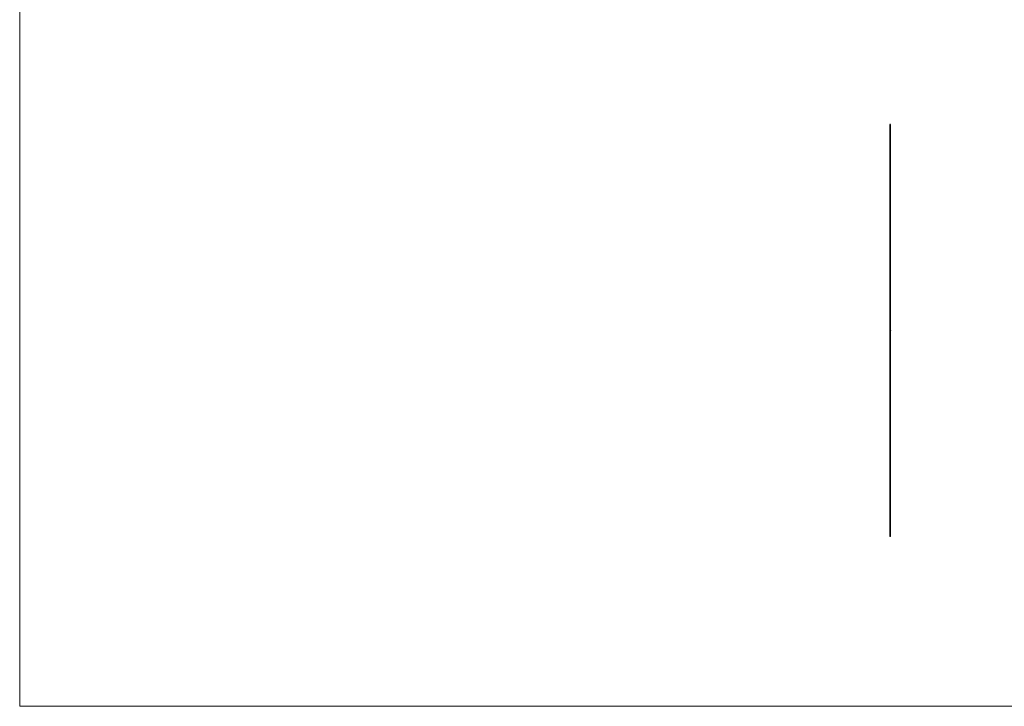
# Model space of a CAD drawing. Units: millimetres. Extents: x 500 to 29200, y 500 to 20500.
# Drawn here: x 500 to 14850, y 500 to 10500 of the extents above; entities that cross this region are included whole.
import ezdxf

# ---------------------------------------------------------------- set-up
doc = ezdxf.new("R2010")
doc.units = ezdxf.units.MM
doc.header["$LTSCALE"] = 100

msp = doc.modelspace()

# ---------------------------------------------------------------- linework, layer by layer
at = {"color": 7, "linetype": 'Continuous', "lineweight": 18}
for p, q in [((500, 20500), (500, 500)), ((500, 500), (29200, 500))]:
    msp.add_line(p, q, dxfattribs=at)
at = {"color": 7, "linetype": 'Continuous', "lineweight": 25}
for p, q in [((13180, 8972), (13180, 2972)), ((13192, 8972), (13180, 8972)), ((13192, 5975), (13192, 8972)), ((13191, 5973), (13192, 5973)), ((13191, 5972), (13191, 5973)), ((13191, 5973), (13191, 5973)), ((13192, 5972), (13191, 5972)), ((13191, 5972), (13191, 5972)), ((13192, 5975), (13192, 5975)), ((13192, 5974), (13192, 5975)), ((13192, 5975), (13192, 5975)), ((13192, 5975), (13192, 5975)), ((13192, 5975), (13192, 5975)), ((13192, 5975), (13192, 5975)), ((13192, 5975), (13192, 5975)), ((13192, 5975), (13192, 5975)), ((13192, 5975), (13192, 5975)), ((13192, 5975), (13192, 5975)), ((13192, 5974), (13192, 5974)), ((13192, 5974), (13192, 5974)), ((13192, 5974), (13192, 5974)), ((13192, 5974), (13192, 5974)), ((13192, 5974), (13192, 5974)), ((13192, 5974), (13192, 5974)), ((13192, 5974), (13192, 5974)), ((13192, 5974), (13192, 5974)), ((13192, 5974), (13192, 5974)), ((13192, 5974), (13192, 5974)), ((13192, 5974), (13192, 5974)), ((13192, 5974), (13192, 5974)), ((13192, 5974), (13192, 5974)), ((13192, 5974), (13192, 5974)), ((13192, 5974), (13192, 5974)), ((13192, 5974), (13192, 5974)), ((13192, 5973), (13192, 5973)), ((13192, 5973), (13192, 5973)), ((13192, 5973), (13192, 5972)), ((13192, 5973), (13192, 5973)), ((13192, 5973), (13192, 5973)), ((13192, 5973), (13192, 5972)), ((13192, 5973), (13192, 5973)), ((13192, 5972), (13192, 5973)), ((13192, 5973), (13192, 5973)), ((13192, 5973), (13192, 5973)), ((13192, 5973), (13192, 5973)), ((13191, 5973), (13191, 5972)), ((13191, 5973), (13192, 5973)), ((13192, 5972), (13192, 5973)), ((13192, 5973), (13192, 5972)), ((13192, 5973), (13192, 5973)), ((13192, 5973), (13192, 5973)), ((13192, 5973), (13192, 5973)), ((13192, 5973), (13192, 5973)), ((13192, 5973), (13192, 5973)), ((13192, 5972), (13192, 5972)), ((13192, 5972), (13192, 5972)), ((13192, 5972), (13192, 5972)), ((13192, 5972), (13192, 5972)), ((13192, 5972), (13192, 5972)), ((13192, 5972), (13192, 5972)), ((13192, 5972), (13192, 5972)), ((13192, 5972), (13192, 5972)), ((13192, 5972), (13192, 5972)), ((13192, 5972), (13192, 5972)), ((13192, 5972), (13192, 5972)), ((13192, 5972), (13192, 5972)), ((13192, 5972), (13192, 5972)), ((13192, 5972), (13192, 5972)), ((13192, 5972), (13192, 5972)), ((13192, 5972), (13192, 5972)), ((13192, 5972), (13192, 5972)), ((13192, 5972), (13192, 5972)), ((13192, 5972), (13192, 5972)), ((13192, 5972), (13192, 5972)), ((13192, 5972), (13192, 5972)), ((13192, 5972), (13192, 5972)), ((13192, 5972), (13192, 5972)), ((13192, 5972), (13192, 5972)), ((13192, 5972), (13192, 5972)), ((13192, 5972), (13192, 5972)), ((13192, 5972), (13192, 5972)), ((13192, 5972), (13192, 5972)), ((13192, 5971), (13192, 5971)), ((13192, 5971), (13192, 5971)), ((13192, 5970), (13192, 5971)), ((13192, 5971), (13192, 5970)), ((13192, 5971), (13192, 5971)), ((13192, 5971), (13192, 5971)), ((13192, 5971), (13192, 5971)), ((13192, 5971), (13192, 5971)), ((13192, 5970), (13192, 5971)), ((13192, 2972), (13192, 5970)), ((13192, 5970), (13192, 5970)), ((13192, 5970), (13192, 5970)), ((13192, 5970), (13192, 5970)), ((13192, 5970), (13192, 5970)), ((13192, 5970), (13192, 5970)), ((13192, 5970), (13192, 5970)), ((13192, 5970), (13192, 5970)), ((13192, 5970), (13192, 5970)), ((13192, 5970), (13192, 5970)), ((13192, 5970), (13192, 5970)), ((13192, 5970), (13192, 5970)), ((13192, 5970), (13192, 5970)), ((13192, 2972), (13180, 2972))]:
    msp.add_line(p, q, dxfattribs=at)
at = {"color": 8, "linetype": 'Continuous', "lineweight": 25}
msp.add_line((13192, 5972), (13192, 5972), dxfattribs=at)
msp.add_line((13192, 5972), (13192, 5972), dxfattribs=at)
at = {"color": 7, "linetype": 'Continuous', "lineweight": 25}
for points, knots in [([(13191, 5972), (13191, 5972), (13191, 5972), (13191, 5972), (13191, 5972), (13191, 5972), (13191, 5972)], [0, 0, 0, 0, 0.250055, 0.499985, 0.749926, 1, 1, 1, 1]), ([(13192, 5972), (13192, 5972), (13192, 5972), (13192, 5972), (13191, 5972), (13191, 5972), (13191, 5972)], [0, 0, 0, 0, 0.250062, 0.499995, 0.749933, 1, 1, 1, 1]), ([(13191, 5972), (13191, 5972), (13191, 5972), (13191, 5972), (13191, 5972), (13191, 5972), (13191, 5972), (13191, 5972), (13191, 5972), (13191, 5972), (13191, 5972), (13191, 5972), (13191, 5972), (13191, 5972), (13191, 5972), (13191, 5972), (13191, 5972), (13191, 5972)], [0, 0, 0, 0, 0.125, 0.125, 0.15625, 0.15625, 0.1875, 0.1875, 0.25, 0.25, 0.5, 0.5, 0.75, 0.75, 0.875, 0.875, 1, 1, 1, 1]), ([(13192, 5972), (13192, 5972), (13192, 5972), (13192, 5972), (13192, 5972), (13192, 5972), (13192, 5972), (13192, 5972), (13192, 5972), (13192, 5972), (13191, 5972), (13191, 5972), (13191, 5972), (13191, 5972), (13191, 5972), (13191, 5972), (13191, 5972), (13191, 5972), (13191, 5972), (13191, 5972), (13191, 5972), (13191, 5972)], [0, 0, 0, 0, 0.25, 0.25, 0.28125, 0.28125, 0.3125, 0.3125, 0.375, 0.375, 0.5, 0.5, 0.75, 0.75, 0.78125, 0.78125, 0.8125, 0.8125, 0.875, 0.875, 1, 1, 1, 1]), ([(13192, 5975), (13192, 5975), (13192, 5975), (13192, 5975), (13192, 5975), (13192, 5975), (13192, 5975), (13192, 5975), (13192, 5975)], [0, 0, 0, 0, 0.132309, 0.25038, 0.37384, 0.500895, 0.748644, 1, 1, 1, 1]), ([(13192, 5975), (13192, 5975), (13192, 5975), (13192, 5975), (13192, 5975), (13192, 5975), (13192, 5975)], [0, 0, 0, 0, 0.250315, 0.499789, 0.749469, 1, 1, 1, 1]), ([(13192, 5975), (13192, 5975), (13192, 5975), (13192, 5975), (13192, 5975), (13192, 5975)], [0, 0, 0, 0, 0.548326, 0.795345, 1, 1, 1, 1]), ([(13192, 5975), (13192, 5975), (13192, 5975), (13192, 5975), (13192, 5975), (13192, 5975), (13192, 5975), (13192, 5975)], [0, 0, 0, 0, 0.14431, 0.286365, 0.499799, 0.748972, 1, 1, 1, 1]), ([(13192, 5975), (13192, 5975), (13192, 5975), (13192, 5975), (13192, 5975), (13192, 5975), (13192, 5975)], [0, 0, 0, 0, 0.250224, 0.500095, 0.749981, 1, 1, 1, 1]), ([(13192, 5975), (13192, 5975), (13192, 5975), (13192, 5975), (13192, 5975), (13192, 5975)], [0, 0, 0, 0, 0.244714, 0.577585, 1, 1, 1, 1]), ([(13192, 5974), (13192, 5974), (13192, 5974), (13192, 5974), (13192, 5974), (13192, 5974), (13192, 5974), (13192, 5974)], [0, 0, 0, 0, 0.125066, 0.250091, 0.499526, 0.710451, 1, 1, 1, 1]), ([(13192, 5974), (13192, 5974), (13192, 5974), (13192, 5974), (13192, 5974), (13192, 5974), (13192, 5974), (13192, 5974), (13192, 5974)], [0, 0, 0, 0, 0.132309, 0.25038, 0.37384, 0.500895, 0.748644, 1, 1, 1, 1]), ([(13192, 5974), (13192, 5974), (13192, 5974), (13192, 5974), (13192, 5974), (13192, 5974), (13192, 5974)], [0, 0, 0, 0, 0.250315, 0.499789, 0.749469, 1, 1, 1, 1]), ([(13192, 5974), (13192, 5974), (13192, 5974), (13192, 5974), (13192, 5974), (13192, 5974)], [0, 0, 0, 0, 0.548325, 0.795345, 1, 1, 1, 1]), ([(13192, 5974), (13192, 5974), (13192, 5974), (13192, 5974), (13192, 5974), (13192, 5974), (13192, 5974), (13192, 5974)], [0, 0, 0, 0, 0.14431, 0.286365, 0.499799, 0.748972, 1, 1, 1, 1]), ([(13192, 5974), (13192, 5974), (13192, 5974), (13192, 5974), (13192, 5974), (13192, 5974), (13192, 5974)], [0, 0, 0, 0, 0.250224, 0.500095, 0.749981, 1, 1, 1, 1]), ([(13192, 5974), (13192, 5974), (13192, 5974), (13192, 5974), (13192, 5974), (13192, 5974)], [0, 0, 0, 0, 0.244714, 0.577585, 1, 1, 1, 1]), ([(13192, 5973), (13192, 5973), (13192, 5973), (13192, 5974), (13192, 5974), (13192, 5974), (13192, 5974)], [0, 0, 0, 0, 0.250138, 0.500115, 0.749896, 1, 1, 1, 1]), ([(13192, 5974), (13192, 5974), (13192, 5974), (13192, 5974), (13192, 5973), (13192, 5973), (13192, 5973)], [0, 0, 0, 0, 0.250118, 0.500001, 0.749949, 1, 1, 1, 1]), ([(13192, 5973), (13192, 5973), (13192, 5973), (13192, 5973), (13192, 5974), (13192, 5974), (13192, 5974), (13192, 5974), (13192, 5974)], [0, 0, 0, 0, 0.13306, 0.250626, 0.500044, 0.749378, 0.866354, 1, 1, 1, 1]), ([(13192, 5974), (13192, 5974), (13192, 5974), (13192, 5974), (13192, 5974), (13192, 5973), (13192, 5973), (13192, 5973), (13192, 5973)], [0, 0, 0, 0, 0.125448, 0.250798, 0.500074, 0.785816, 0.886089, 1, 1, 1, 1]), ([(13192, 5973), (13192, 5973), (13192, 5973), (13192, 5973), (13192, 5973), (13192, 5973), (13192, 5973), (13192, 5973)], [0, 0, 0, 0, 0.125265, 0.250524, 0.498861, 0.748738, 1, 1, 1, 1]), ([(13192, 5973), (13192, 5973), (13192, 5973), (13192, 5973), (13192, 5973), (13192, 5973), (13192, 5973), (13192, 5973)], [0, 0, 0, 0, 0.265571, 0.501963, 0.782666, 0.8842, 1, 1, 1, 1]), ([(13192, 5973), (13192, 5973), (13192, 5973), (13192, 5973), (13192, 5973), (13192, 5973), (13192, 5973), (13192, 5973)], [0, 0, 0, 0, 0.144237, 0.286054, 0.499502, 0.749019, 1, 1, 1, 1]), ([(13192, 5973), (13192, 5973), (13192, 5973), (13192, 5973), (13192, 5973), (13192, 5973), (13192, 5973), (13192, 5973)], [0, 0, 0, 0, 0.264872, 0.499864, 0.749615, 0.874765, 1, 1, 1, 1]), ([(13192, 5972), (13192, 5972), (13192, 5972), (13192, 5972), (13192, 5972), (13192, 5973), (13192, 5973), (13192, 5973)], [0, 0, 0, 0, 0.134261, 0.254232, 0.500373, 0.749597, 1, 1, 1, 1]), ([(13192, 5973), (13192, 5973), (13192, 5973), (13192, 5973), (13192, 5973), (13192, 5973), (13192, 5973), (13192, 5973), (13192, 5973)], [0, 0, 0, 0, 0.125334, 0.250599, 0.499952, 0.74936, 0.874636, 1, 1, 1, 1]), ([(13192, 5973), (13192, 5973), (13192, 5973), (13192, 5973), (13192, 5973), (13192, 5973), (13192, 5973), (13192, 5973), (13192, 5973)], [0, 0, 0, 0, 0.125347, 0.250639, 0.500041, 0.749377, 0.87465, 1, 1, 1, 1]), ([(13192, 5973), (13192, 5973), (13192, 5972), (13192, 5972), (13192, 5972)], [0, 0, 0, 0, 0.504079, 1, 1, 1, 1]), ([(13192, 5972), (13192, 5972), (13192, 5972), (13192, 5972), (13192, 5973), (13192, 5973)], [0, 0, 0, 0, 0.250067, 0.500123, 1, 1, 1, 1]), ([(13192, 5973), (13192, 5973), (13192, 5973), (13192, 5973), (13192, 5973), (13192, 5973), (13192, 5973)], [0, 0, 0, 0, 0.2500405, 0.5000273, 0.7499641, 1, 1, 1, 1]), ([(13192, 5973), (13192, 5973), (13192, 5973), (13192, 5973), (13192, 5973), (13192, 5973), (13192, 5973)], [0, 0, 0, 0, 0.250127, 0.50006, 0.749982, 1, 1, 1, 1]), ([(13192, 5973), (13192, 5973), (13192, 5973), (13192, 5973), (13192, 5973)], [0, 0, 0, 0, 0.499154, 1, 1, 1, 1]), ([(13192, 5973), (13192, 5973), (13192, 5973), (13192, 5973), (13192, 5973)], [0, 0, 0, 0, 0.499986, 1, 1, 1, 1]), ([(13192, 5973), (13192, 5973), (13192, 5973), (13192, 5973), (13192, 5973), (13192, 5973), (13192, 5973)], [0, 0, 0, 0, 0.250071, 0.500014, 0.749944, 1, 1, 1, 1]), ([(13192, 5973), (13192, 5973), (13192, 5973), (13192, 5973), (13192, 5973), (13192, 5973), (13192, 5973)], [0, 0, 0, 0, 0.250071, 0.500015, 0.749946, 1, 1, 1, 1]), ([(13192, 5973), (13192, 5973), (13192, 5973), (13192, 5973), (13192, 5973), (13192, 5973), (13192, 5973), (13192, 5973), (13192, 5973), (13192, 5973), (13192, 5973), (13192, 5973), (13192, 5973), (13192, 5973), (13192, 5973), (13192, 5973), (13192, 5973), (13192, 5973), (13192, 5973), (13192, 5973), (13192, 5973), (13192, 5973)], [0, 0, 0, 0, 0.25, 0.25, 0.28125, 0.28125, 0.3125, 0.3125, 0.375, 0.375, 0.5, 0.5, 0.75, 0.75, 0.78125, 0.78125, 0.8125, 0.8125, 0.875, 0.875, 1, 1, 1, 1]), ([(13192, 5973), (13192, 5973), (13192, 5973), (13192, 5973), (13192, 5973), (13192, 5973), (13192, 5973), (13192, 5973), (13192, 5973)], [0, 0, 0, 0, 0.145095, 0.286562, 0.500196, 0.749875, 0.870871, 1, 1, 1, 1]), ([(13192, 5973), (13192, 5973), (13192, 5973), (13192, 5973), (13192, 5973), (13192, 5973), (13192, 5973), (13192, 5973), (13192, 5973)], [0, 0, 0, 0, 0.14528, 0.286634, 0.499938, 0.699901, 0.849599, 1, 1, 1, 1]), ([(13192, 5972), (13192, 5972), (13192, 5972), (13192, 5972), (13192, 5972), (13192, 5972), (13192, 5972)], [0, 0, 0, 0, 0.250034, 0.499911, 0.749821, 1, 1, 1, 1]), ([(13192, 5971), (13192, 5971), (13192, 5971), (13192, 5971), (13192, 5971), (13192, 5971), (13192, 5972), (13192, 5972), (13192, 5972)], [0, 0, 0, 0, 0.125334, 0.250599, 0.499952, 0.74936, 0.874636, 1, 1, 1, 1]), ([(13192, 5972), (13192, 5972), (13192, 5972), (13192, 5971), (13192, 5971), (13192, 5971), (13192, 5971), (13192, 5971), (13192, 5971)], [0, 0, 0, 0, 0.1253465, 0.2506392, 0.5000413, 0.7493768, 0.8746501, 1, 1, 1, 1]), ([(13192, 5972), (13192, 5972), (13192, 5972), (13192, 5972), (13192, 5972), (13192, 5972), (13192, 5972)], [0, 0, 0, 0, 0.250118, 0.500001, 0.749949, 1, 1, 1, 1]), ([(13192, 5972), (13192, 5972), (13192, 5972), (13192, 5972), (13192, 5972), (13192, 5972), (13192, 5972), (13192, 5972), (13192, 5972)], [0, 0, 0, 0, 0.308834, 0.500311, 0.623237, 0.75002, 0.874903, 1, 1, 1, 1]), ([(13192, 5972), (13192, 5972), (13192, 5972), (13192, 5972), (13192, 5972)], [0, 0, 0, 0, 0.49999, 1, 1, 1, 1]), ([(13192, 5972), (13192, 5972), (13192, 5972), (13192, 5972), (13192, 5972)], [0, 0, 0, 0, 0.5003703, 1, 1, 1, 1]), ([(13192, 5972), (13192, 5972), (13192, 5972), (13192, 5972), (13192, 5972), (13192, 5972), (13192, 5972), (13192, 5972)], [0, 0, 0, 0, 0.125266, 0.25058, 0.499231, 0.748892, 1, 1, 1, 1]), ([(13192, 5972), (13192, 5972), (13192, 5972), (13192, 5972), (13192, 5972)], [0, 0, 0, 0, 0.500013, 1, 1, 1, 1]), ([(13192, 5972), (13192, 5972), (13192, 5972), (13192, 5972), (13192, 5972)], [0, 0, 0, 0, 0.500014, 1, 1, 1, 1]), ([(13192, 5972), (13192, 5972), (13192, 5972), (13192, 5972), (13192, 5972), (13192, 5972)], [0, 0, 0, 0, 0.2374447, 0.4854718, 1, 1, 1, 1]), ([(13192, 5972), (13192, 5972), (13192, 5972), (13192, 5972), (13192, 5972), (13192, 5972)], [0, 0, 0, 0, 0.2600319, 0.4902743, 1, 1, 1, 1]), ([(13192, 5972), (13192, 5972), (13192, 5972), (13192, 5972), (13192, 5972)], [0, 0, 0, 0, 0.501066, 1, 1, 1, 1]), ([(13192, 5972), (13192, 5972), (13192, 5972), (13192, 5972), (13192, 5972), (13192, 5972), (13192, 5972)], [0, 0, 0, 0, 0.250021, 0.499976, 0.749941, 1, 1, 1, 1]), ([(13192, 5972), (13192, 5972), (13192, 5972), (13192, 5972), (13192, 5972), (13192, 5972), (13192, 5972)], [0, 0, 0, 0, 0.250063, 0.500032, 0.749976, 1, 1, 1, 1]), ([(13192, 5972), (13192, 5972), (13192, 5972), (13192, 5972), (13192, 5972)], [0, 0, 0, 0, 0.500198, 1, 1, 1, 1]), ([(13192, 5972), (13192, 5972), (13192, 5972), (13192, 5972), (13192, 5972), (13192, 5972), (13192, 5972)], [0, 0, 0, 0, 0.250037, 0.500005, 0.74992, 1, 1, 1, 1]), ([(13191, 5972), (13191, 5972), (13191, 5972), (13191, 5972), (13192, 5972), (13192, 5972), (13192, 5972), (13192, 5972), (13192, 5972)], [0, 0, 0, 0, 0.1302031, 0.2482893, 0.4999837, 0.7527955, 0.8682807, 1, 1, 1, 1]), ([(13192, 5972), (13192, 5972), (13192, 5972), (13192, 5972), (13192, 5972), (13192, 5972), (13192, 5972), (13192, 5972), (13192, 5972), (13192, 5972), (13192, 5972), (13192, 5972)], [0, 0, 0, 0, 0.25, 0.25, 0.375, 0.375, 0.5, 0.5, 0.75, 0.75, 1, 1, 1, 1]), ([(13192, 5972), (13192, 5972), (13192, 5972), (13192, 5972), (13192, 5972), (13192, 5972), (13192, 5972), (13192, 5972), (13192, 5972), (13192, 5972), (13192, 5972), (13192, 5972), (13192, 5972), (13192, 5972)], [0, 0, 0, 0, 0.25, 0.25, 0.375, 0.375, 0.4375, 0.4375, 0.5, 0.5, 0.75, 0.75, 1, 1, 1, 1]), ([(13192, 5971), (13192, 5971), (13192, 5971), (13192, 5971), (13192, 5971), (13192, 5971), (13192, 5972), (13192, 5972), (13192, 5972)], [0, 0, 0, 0, 0.145095, 0.286562, 0.500196, 0.749875, 0.870871, 1, 1, 1, 1]), ([(13192, 5972), (13192, 5972), (13192, 5972), (13192, 5972), (13192, 5972), (13192, 5972), (13192, 5972), (13192, 5972), (13192, 5972)], [0, 0, 0, 0, 0.13306, 0.250626, 0.500044, 0.749378, 0.866354, 1, 1, 1, 1]), ([(13192, 5972), (13192, 5972), (13192, 5972), (13192, 5972), (13192, 5972), (13192, 5972), (13192, 5972), (13192, 5972), (13192, 5972)], [0, 0, 0, 0, 0.125448, 0.250798, 0.500074, 0.785816, 0.886089, 1, 1, 1, 1]), ([(13192, 5972), (13192, 5972), (13192, 5972), (13192, 5971), (13192, 5971), (13192, 5971), (13192, 5971), (13192, 5971), (13192, 5971)], [0, 0, 0, 0, 0.14528, 0.286634, 0.499938, 0.699901, 0.849599, 1, 1, 1, 1]), ([(13192, 5971), (13192, 5971), (13192, 5971), (13192, 5971), (13192, 5971), (13192, 5971), (13192, 5971), (13192, 5971)], [0, 0, 0, 0, 0.174825, 0.340164, 0.500362, 0.749681, 1, 1, 1, 1]), ([(13192, 5970), (13192, 5970), (13192, 5970), (13192, 5970), (13192, 5970), (13192, 5971), (13192, 5971), (13192, 5971), (13192, 5971)], [0, 0, 0, 0, 0.134507, 0.250644, 0.499994, 0.749366, 0.867118, 1, 1, 1, 1]), ([(13192, 5971), (13192, 5971), (13192, 5971), (13192, 5971), (13192, 5971), (13192, 5971), (13192, 5971)], [0, 0, 0, 0, 0.2533133, 0.4998228, 0.7498491, 1, 1, 1, 1]), ([(13192, 5971), (13192, 5971), (13192, 5971), (13192, 5971), (13192, 5971), (13192, 5971), (13192, 5971)], [0, 0, 0, 0, 0.250113, 0.500044, 0.74991, 1, 1, 1, 1]), ([(13192, 5970), (13192, 5970), (13192, 5970), (13192, 5971), (13192, 5971), (13192, 5971), (13192, 5971)], [0, 0, 0, 0, 0.250061, 0.499929, 0.749864, 1, 1, 1, 1]), ([(13192, 5971), (13192, 5971), (13192, 5971), (13192, 5971), (13192, 5970), (13192, 5970), (13192, 5970), (13192, 5970), (13192, 5970), (13192, 5970)], [0, 0, 0, 0, 0.125194, 0.250302, 0.37486, 0.500394, 0.749701, 0.874821, 1, 1, 1, 1]), ([(13192, 5971), (13192, 5971), (13192, 5971), (13192, 5971), (13192, 5971), (13192, 5971), (13192, 5971)], [0, 0, 0, 0, 0.250211, 0.500017, 0.749828, 1, 1, 1, 1]), ([(13192, 5971), (13192, 5971), (13192, 5971), (13192, 5971), (13192, 5971), (13192, 5971), (13192, 5971), (13192, 5971)], [0, 0, 0, 0, 0.1497926, 0.287348, 0.5007174, 0.7498611, 1, 1, 1, 1]), ([(13192, 5970), (13192, 5970), (13192, 5970), (13192, 5970), (13192, 5971), (13192, 5971)], [0, 0, 0, 0, 0.499956, 0.749013, 1, 1, 1, 1]), ([(13192, 5971), (13192, 5971), (13192, 5971), (13192, 5971), (13192, 5971), (13192, 5971), (13192, 5971)], [0, 0, 0, 0, 0.2500936, 0.500138, 0.734668, 1, 1, 1, 1]), ([(13192, 5970), (13192, 5970), (13192, 5970), (13192, 5970), (13192, 5970), (13192, 5970), (13192, 5970)], [0, 0, 0, 0, 0.250052, 0.500015, 0.749963, 1, 1, 1, 1])]:
    msp.add_open_spline(points, degree=3, knots=knots, dxfattribs=at)
for points in [[(13192, 5972), (13192, 5972), (13192, 5973), (13192, 5973)], [(13192, 5972), (13192, 5972), (13192, 5972), (13192, 5972)], [(13192, 5971), (13192, 5971), (13192, 5971), (13192, 5971)]]:
    msp.add_open_spline(points, degree=3, dxfattribs=at)

doc.saveas('drawing.dxf')
